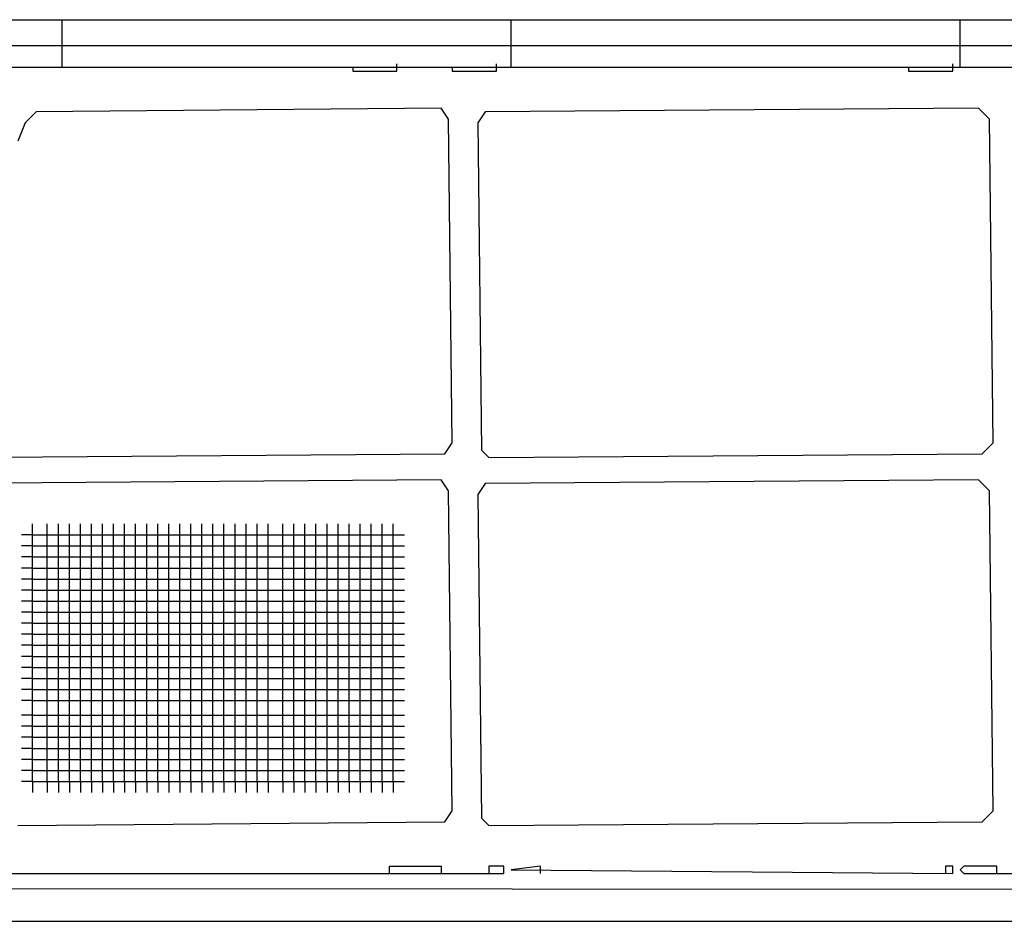
# Model space of a CAD drawing. Extents: x 1.52 to 4.01, y 2.03 to 3.22.
# Drawn here: x 1.89 to 2.3, y 2.03 to 2.4 of the extents above; entities that cross this region are included whole.
import ezdxf

# ---------------------------------------------------------------- set-up
doc = ezdxf.new("R2010")
doc.units = 0
doc.header["$MEASUREMENT"] = 0

msp = doc.modelspace()

# ---------------------------------------------------------------- linework, layer by layer
for p, q in [((1.69289, 2.403933), (2.609682, 2.403933)), ((1.910741, 2.393343), (1.910741, 2.403933)), ((2.09531, 2.393343), (2.09531, 2.403933)), ((2.279879, 2.393343), (2.279879, 2.403933)), ((1.700454, 2.393343), (2.570348, 2.393343)), ((1.910741, 2.384266), (1.910741, 2.393343)), ((2.09531, 2.384266), (2.09531, 2.393343)), ((2.279879, 2.384266), (2.279879, 2.393343)), ((2.576399, 2.384266), (1.708018, 2.384266)), ((2.030257, 2.384266), (2.030257, 2.382753)), ((2.048411, 2.384266), (2.048411, 2.385779)), ((2.048411, 2.382753), (2.048411, 2.384266)), ((2.071104, 2.384266), (2.071104, 2.382753)), ((2.089259, 2.384266), (2.089259, 2.385779)), ((2.089259, 2.382753), (2.089259, 2.384266)), ((2.258699, 2.384266), (2.258699, 2.382753)), ((2.276853, 2.384266), (2.276853, 2.385779)), ((2.276853, 2.382753), (2.276853, 2.384266)), ((2.030257, 2.382753), (2.048411, 2.382753)), ((2.071104, 2.382753), (2.089259, 2.382753)), ((2.258699, 2.382753), (2.276853, 2.382753)), ((2.066566, 2.367625), (1.900151, 2.366112)), ((2.069592, 2.363086), (2.066566, 2.367625)), ((2.287443, 2.367625), (2.08472, 2.366112)), ((2.291982, 2.363086), (2.287443, 2.367625)), ((1.900151, 2.366112), (1.895613, 2.361573)), ((2.08472, 2.366112), (2.081694, 2.361573)), ((1.895613, 2.361573), (1.892587, 2.354009)), ((2.071104, 2.229955), (2.069592, 2.363086)), ((2.081694, 2.361573), (2.083207, 2.226929)), ((2.293495, 2.229955), (2.291982, 2.363086)), ((2.068079, 2.225416), (2.071104, 2.229955)), ((2.288956, 2.225416), (2.293495, 2.229955)), ((2.083207, 2.226929), (2.086233, 2.223903)), ((1.866868, 2.223903), (2.068079, 2.225416)), ((2.086233, 2.223903), (2.288956, 2.225416)), ((2.066566, 2.214826), (1.865356, 2.213313)), ((2.069592, 2.210287), (2.066566, 2.214826)), ((2.287443, 2.214826), (2.08472, 2.213313)), ((2.291982, 2.210287), (2.287443, 2.214826)), ((2.071104, 2.078669), (2.069592, 2.210287)), ((2.08472, 2.213313), (2.081694, 2.208775)), ((2.293495, 2.078669), (2.291982, 2.210287)), ((2.081694, 2.208775), (2.083207, 2.075643)), ((1.898638, 2.090772), (1.898638, 2.196672)), ((1.90469, 2.090772), (1.90469, 2.196672)), ((1.909228, 2.090772), (1.909228, 2.196672)), ((1.913767, 2.090772), (1.913767, 2.196672)), ((1.918306, 2.090772), (1.918306, 2.196672)), ((1.922844, 2.090772), (1.922844, 2.196672)), ((1.927383, 2.090772), (1.927383, 2.196672)), ((1.931921, 2.090772), (1.931921, 2.196672)), ((1.93646, 2.090772), (1.93646, 2.196672)), ((1.940998, 2.090772), (1.940998, 2.196672)), ((1.945537, 2.090772), (1.945537, 2.196672)), ((1.950076, 2.090772), (1.950076, 2.196672)), ((1.954614, 2.090772), (1.954614, 2.196672)), ((1.959153, 2.090772), (1.959153, 2.196672)), ((1.963691, 2.090772), (1.963691, 2.196672)), ((1.96823, 2.090772), (1.96823, 2.196672)), ((1.972769, 2.090772), (1.972769, 2.196672)), ((1.977307, 2.090772), (1.977307, 2.196672)), ((1.981846, 2.090772), (1.981846, 2.196672)), ((1.986384, 2.090772), (1.986384, 2.196672)), ((1.990923, 2.090772), (1.990923, 2.196672)), ((1.995461, 2.090772), (1.995461, 2.196672)), ((2.001513, 2.090772), (2.001513, 2.196672)), ((2.006051, 2.090772), (2.006051, 2.196672)), ((2.01059, 2.090772), (2.01059, 2.196672)), ((2.015129, 2.090772), (2.015129, 2.196672)), ((2.019667, 2.090772), (2.019667, 2.196672)), ((2.024206, 2.090772), (2.024206, 2.196672)), ((2.028744, 2.090772), (2.028744, 2.196672)), ((2.033283, 2.090772), (2.033283, 2.196672)), ((2.037821, 2.090772), (2.037821, 2.196672)), ((2.04236, 2.090772), (2.04236, 2.196672)), ((2.046899, 2.090772), (2.046899, 2.196672)), ((1.898638, 2.192133), (1.8941, 2.192133)), ((1.898638, 2.192133), (1.90469, 2.192133)), ((1.90469, 2.192133), (1.909228, 2.192133)), ((1.909228, 2.192133), (1.913767, 2.192133)), ((1.913767, 2.192133), (1.918306, 2.192133)), ((1.918306, 2.192133), (1.922844, 2.192133)), ((1.922844, 2.192133), (1.927383, 2.192133)), ((1.927383, 2.192133), (1.931921, 2.192133)), ((1.931921, 2.192133), (1.93646, 2.192133)), ((1.93646, 2.192133), (1.940998, 2.192133)), ((1.940998, 2.192133), (1.945537, 2.192133)), ((1.945537, 2.192133), (1.950076, 2.192133)), ((1.950076, 2.192133), (1.954614, 2.192133)), ((1.954614, 2.192133), (1.959153, 2.192133)), ((1.959153, 2.192133), (1.963691, 2.192133)), ((1.963691, 2.192133), (1.96823, 2.192133)), ((1.96823, 2.192133), (1.972769, 2.192133)), ((1.972769, 2.192133), (1.977307, 2.192133)), ((1.977307, 2.192133), (1.981846, 2.192133)), ((1.981846, 2.192133), (1.986384, 2.192133)), ((1.986384, 2.192133), (1.990923, 2.192133)), ((1.990923, 2.192133), (1.995461, 2.192133)), ((1.995461, 2.192133), (2.001513, 2.192133)), ((2.001513, 2.192133), (2.006051, 2.192133)), ((2.006051, 2.192133), (2.01059, 2.192133)), ((2.01059, 2.192133), (2.015129, 2.192133)), ((2.015129, 2.192133), (2.019667, 2.192133)), ((2.019667, 2.192133), (2.024206, 2.192133)), ((2.024206, 2.192133), (2.028744, 2.192133)), ((2.028744, 2.192133), (2.033283, 2.192133)), ((2.033283, 2.192133), (2.037821, 2.192133)), ((2.037821, 2.192133), (2.04236, 2.192133)), ((2.04236, 2.192133), (2.046899, 2.192133)), ((2.046899, 2.192133), (2.051437, 2.192133)), ((1.898638, 2.187595), (1.8941, 2.187595)), ((1.898638, 2.187595), (1.90469, 2.187595)), ((1.90469, 2.187595), (1.909228, 2.187595)), ((1.909228, 2.187595), (1.913767, 2.187595)), ((1.913767, 2.187595), (1.918306, 2.187595)), ((1.918306, 2.187595), (1.922844, 2.187595)), ((1.922844, 2.187595), (1.927383, 2.187595)), ((1.927383, 2.187595), (1.931921, 2.187595)), ((1.931921, 2.187595), (1.93646, 2.187595)), ((1.93646, 2.187595), (1.940998, 2.187595)), ((1.940998, 2.187595), (1.945537, 2.187595)), ((1.945537, 2.187595), (1.950076, 2.187595)), ((1.950076, 2.187595), (1.954614, 2.187595)), ((1.954614, 2.187595), (1.959153, 2.187595)), ((1.959153, 2.187595), (1.963691, 2.187595)), ((1.963691, 2.187595), (1.96823, 2.187595)), ((1.96823, 2.187595), (1.972769, 2.187595)), ((1.972769, 2.187595), (1.977307, 2.187595)), ((1.977307, 2.187595), (1.981846, 2.187595)), ((1.981846, 2.187595), (1.986384, 2.187595)), ((1.986384, 2.187595), (1.990923, 2.187595)), ((1.990923, 2.187595), (1.995461, 2.187595)), ((1.995461, 2.187595), (2.001513, 2.187595)), ((2.001513, 2.187595), (2.006051, 2.187595)), ((2.006051, 2.187595), (2.01059, 2.187595)), ((2.01059, 2.187595), (2.015129, 2.187595)), ((2.015129, 2.187595), (2.019667, 2.187595)), ((2.019667, 2.187595), (2.024206, 2.187595)), ((2.024206, 2.187595), (2.028744, 2.187595)), ((2.028744, 2.187595), (2.033283, 2.187595)), ((2.033283, 2.187595), (2.037821, 2.187595)), ((2.037821, 2.187595), (2.04236, 2.187595)), ((2.04236, 2.187595), (2.046899, 2.187595)), ((2.046899, 2.187595), (2.051437, 2.187595)), ((1.898638, 2.183056), (1.8941, 2.183056)), ((1.898638, 2.183056), (1.90469, 2.183056)), ((1.90469, 2.183056), (1.909228, 2.183056)), ((1.909228, 2.183056), (1.913767, 2.183056)), ((1.913767, 2.183056), (1.918306, 2.183056)), ((1.918306, 2.183056), (1.922844, 2.183056)), ((1.922844, 2.183056), (1.927383, 2.183056)), ((1.927383, 2.183056), (1.931921, 2.183056)), ((1.931921, 2.183056), (1.93646, 2.183056)), ((1.93646, 2.183056), (1.940998, 2.183056)), ((1.940998, 2.183056), (1.945537, 2.183056)), ((1.945537, 2.183056), (1.950076, 2.183056)), ((1.950076, 2.183056), (1.954614, 2.183056)), ((1.954614, 2.183056), (1.959153, 2.183056)), ((1.959153, 2.183056), (1.963691, 2.183056)), ((1.963691, 2.183056), (1.96823, 2.183056)), ((1.96823, 2.183056), (1.972769, 2.183056)), ((1.972769, 2.183056), (1.977307, 2.183056)), ((1.977307, 2.183056), (1.981846, 2.183056)), ((1.981846, 2.183056), (1.986384, 2.183056)), ((1.986384, 2.183056), (1.990923, 2.183056)), ((1.990923, 2.183056), (1.995461, 2.183056)), ((1.995461, 2.183056), (2.001513, 2.183056)), ((2.001513, 2.183056), (2.006051, 2.183056)), ((2.006051, 2.183056), (2.01059, 2.183056)), ((2.01059, 2.183056), (2.015129, 2.183056)), ((2.015129, 2.183056), (2.019667, 2.183056)), ((2.019667, 2.183056), (2.024206, 2.183056)), ((2.024206, 2.183056), (2.028744, 2.183056)), ((2.028744, 2.183056), (2.033283, 2.183056)), ((2.033283, 2.183056), (2.037821, 2.183056)), ((2.037821, 2.183056), (2.04236, 2.183056)), ((2.04236, 2.183056), (2.046899, 2.183056)), ((2.046899, 2.183056), (2.051437, 2.183056)), ((1.898638, 2.178517), (1.8941, 2.178517)), ((1.898638, 2.178517), (1.90469, 2.178517)), ((1.90469, 2.178517), (1.909228, 2.178517)), ((1.909228, 2.178517), (1.913767, 2.178517)), ((1.913767, 2.178517), (1.918306, 2.178517)), ((1.918306, 2.178517), (1.922844, 2.178517)), ((1.922844, 2.178517), (1.927383, 2.178517)), ((1.927383, 2.178517), (1.931921, 2.178517)), ((1.931921, 2.178517), (1.93646, 2.178517)), ((1.93646, 2.178517), (1.940998, 2.178517)), ((1.940998, 2.178517), (1.945537, 2.178517)), ((1.945537, 2.178517), (1.950076, 2.178517)), ((1.950076, 2.178517), (1.954614, 2.178517)), ((1.954614, 2.178517), (1.959153, 2.178517)), ((1.959153, 2.178517), (1.963691, 2.178517)), ((1.963691, 2.178517), (1.96823, 2.178517)), ((1.96823, 2.178517), (1.972769, 2.178517)), ((1.972769, 2.178517), (1.977307, 2.178517)), ((1.977307, 2.178517), (1.981846, 2.178517)), ((1.981846, 2.178517), (1.986384, 2.178517)), ((1.986384, 2.178517), (1.990923, 2.178517)), ((1.990923, 2.178517), (1.995461, 2.178517)), ((1.995461, 2.178517), (2.001513, 2.178517)), ((2.001513, 2.178517), (2.006051, 2.178517)), ((2.006051, 2.178517), (2.01059, 2.178517)), ((2.01059, 2.178517), (2.015129, 2.178517)), ((2.015129, 2.178517), (2.019667, 2.178517)), ((2.019667, 2.178517), (2.024206, 2.178517)), ((2.024206, 2.178517), (2.028744, 2.178517)), ((2.028744, 2.178517), (2.033283, 2.178517)), ((2.033283, 2.178517), (2.037821, 2.178517)), ((2.037821, 2.178517), (2.04236, 2.178517)), ((2.04236, 2.178517), (2.046899, 2.178517)), ((2.046899, 2.178517), (2.051437, 2.178517)), ((1.898638, 2.173979), (1.8941, 2.173979)), ((1.898638, 2.173979), (1.90469, 2.173979)), ((1.90469, 2.173979), (1.909228, 2.173979)), ((1.909228, 2.173979), (1.913767, 2.173979)), ((1.913767, 2.173979), (1.918306, 2.173979)), ((1.918306, 2.173979), (1.922844, 2.173979)), ((1.922844, 2.173979), (1.927383, 2.173979)), ((1.927383, 2.173979), (1.931921, 2.173979)), ((1.931921, 2.173979), (1.93646, 2.173979)), ((1.93646, 2.173979), (1.940998, 2.173979)), ((1.940998, 2.173979), (1.945537, 2.173979)), ((1.945537, 2.173979), (1.950076, 2.173979)), ((1.950076, 2.173979), (1.954614, 2.173979)), ((1.954614, 2.173979), (1.959153, 2.173979)), ((1.959153, 2.173979), (1.963691, 2.173979)), ((1.963691, 2.173979), (1.96823, 2.173979)), ((1.96823, 2.173979), (1.972769, 2.173979)), ((1.972769, 2.173979), (1.977307, 2.173979)), ((1.977307, 2.173979), (1.981846, 2.173979)), ((1.981846, 2.173979), (1.986384, 2.173979)), ((1.986384, 2.173979), (1.990923, 2.173979)), ((1.990923, 2.173979), (1.995461, 2.173979)), ((1.995461, 2.173979), (2.001513, 2.173979)), ((2.001513, 2.173979), (2.006051, 2.173979)), ((2.006051, 2.173979), (2.01059, 2.173979)), ((2.01059, 2.173979), (2.015129, 2.173979)), ((2.015129, 2.173979), (2.019667, 2.173979)), ((2.019667, 2.173979), (2.024206, 2.173979)), ((2.024206, 2.173979), (2.028744, 2.173979)), ((2.028744, 2.173979), (2.033283, 2.173979)), ((2.033283, 2.173979), (2.037821, 2.173979)), ((2.037821, 2.173979), (2.04236, 2.173979)), ((2.04236, 2.173979), (2.046899, 2.173979)), ((2.046899, 2.173979), (2.051437, 2.173979)), ((1.898638, 2.16944), (1.8941, 2.16944)), ((1.898638, 2.16944), (1.90469, 2.16944)), ((1.90469, 2.16944), (1.909228, 2.16944)), ((1.909228, 2.16944), (1.913767, 2.16944)), ((1.913767, 2.16944), (1.918306, 2.16944)), ((1.918306, 2.16944), (1.922844, 2.16944)), ((1.922844, 2.16944), (1.927383, 2.16944)), ((1.927383, 2.16944), (1.931921, 2.16944)), ((1.931921, 2.16944), (1.93646, 2.16944)), ((1.93646, 2.16944), (1.940998, 2.16944)), ((1.940998, 2.16944), (1.945537, 2.16944)), ((1.945537, 2.16944), (1.950076, 2.16944)), ((1.950076, 2.16944), (1.954614, 2.16944)), ((1.954614, 2.16944), (1.959153, 2.16944)), ((1.959153, 2.16944), (1.963691, 2.16944)), ((1.963691, 2.16944), (1.96823, 2.16944)), ((1.96823, 2.16944), (1.972769, 2.16944)), ((1.972769, 2.16944), (1.977307, 2.16944)), ((1.977307, 2.16944), (1.981846, 2.16944)), ((1.981846, 2.16944), (1.986384, 2.16944)), ((1.986384, 2.16944), (1.990923, 2.16944)), ((1.990923, 2.16944), (1.995461, 2.16944)), ((1.995461, 2.16944), (2.001513, 2.16944)), ((2.001513, 2.16944), (2.006051, 2.16944)), ((2.006051, 2.16944), (2.01059, 2.16944)), ((2.01059, 2.16944), (2.015129, 2.16944)), ((2.015129, 2.16944), (2.019667, 2.16944)), ((2.019667, 2.16944), (2.024206, 2.16944)), ((2.024206, 2.16944), (2.028744, 2.16944)), ((2.028744, 2.16944), (2.033283, 2.16944)), ((2.033283, 2.16944), (2.037821, 2.16944)), ((2.037821, 2.16944), (2.04236, 2.16944)), ((2.04236, 2.16944), (2.046899, 2.16944)), ((2.046899, 2.16944), (2.051437, 2.16944)), ((1.898638, 2.164902), (1.8941, 2.164902)), ((1.898638, 2.164902), (1.90469, 2.164902)), ((1.90469, 2.164902), (1.909228, 2.164902)), ((1.909228, 2.164902), (1.913767, 2.164902)), ((1.913767, 2.164902), (1.918306, 2.164902)), ((1.918306, 2.164902), (1.922844, 2.164902)), ((1.922844, 2.164902), (1.927383, 2.164902)), ((1.927383, 2.164902), (1.931921, 2.164902)), ((1.931921, 2.164902), (1.93646, 2.164902)), ((1.93646, 2.164902), (1.940998, 2.164902)), ((1.940998, 2.164902), (1.945537, 2.164902)), ((1.945537, 2.164902), (1.950076, 2.164902)), ((1.950076, 2.164902), (1.954614, 2.164902)), ((1.954614, 2.164902), (1.959153, 2.164902)), ((1.959153, 2.164902), (1.963691, 2.164902)), ((1.963691, 2.164902), (1.96823, 2.164902)), ((1.96823, 2.164902), (1.972769, 2.164902)), ((1.972769, 2.164902), (1.977307, 2.164902)), ((1.977307, 2.164902), (1.981846, 2.164902)), ((1.981846, 2.164902), (1.986384, 2.164902)), ((1.986384, 2.164902), (1.990923, 2.164902)), ((1.990923, 2.164902), (1.995461, 2.164902)), ((1.995461, 2.164902), (2.001513, 2.164902)), ((2.001513, 2.164902), (2.006051, 2.164902)), ((2.006051, 2.164902), (2.01059, 2.164902)), ((2.01059, 2.164902), (2.015129, 2.164902)), ((2.015129, 2.164902), (2.019667, 2.164902)), ((2.019667, 2.164902), (2.024206, 2.164902)), ((2.024206, 2.164902), (2.028744, 2.164902)), ((2.028744, 2.164902), (2.033283, 2.164902)), ((2.033283, 2.164902), (2.037821, 2.164902)), ((2.037821, 2.164902), (2.04236, 2.164902)), ((2.04236, 2.164902), (2.046899, 2.164902)), ((2.046899, 2.164902), (2.051437, 2.164902)), ((1.898638, 2.160363), (1.8941, 2.160363)), ((1.898638, 2.160363), (1.90469, 2.160363)), ((1.90469, 2.160363), (1.909228, 2.160363)), ((1.909228, 2.160363), (1.913767, 2.160363)), ((1.913767, 2.160363), (1.918306, 2.160363)), ((1.918306, 2.160363), (1.922844, 2.160363)), ((1.922844, 2.160363), (1.927383, 2.160363)), ((1.927383, 2.160363), (1.931921, 2.160363)), ((1.931921, 2.160363), (1.93646, 2.160363)), ((1.93646, 2.160363), (1.940998, 2.160363)), ((1.940998, 2.160363), (1.945537, 2.160363)), ((1.945537, 2.160363), (1.950076, 2.160363)), ((1.950076, 2.160363), (1.954614, 2.160363)), ((1.954614, 2.160363), (1.959153, 2.160363)), ((1.959153, 2.160363), (1.963691, 2.160363)), ((1.963691, 2.160363), (1.96823, 2.160363)), ((1.96823, 2.160363), (1.972769, 2.160363)), ((1.972769, 2.160363), (1.977307, 2.160363)), ((1.977307, 2.160363), (1.981846, 2.160363)), ((1.981846, 2.160363), (1.986384, 2.160363)), ((1.986384, 2.160363), (1.990923, 2.160363)), ((1.990923, 2.160363), (1.995461, 2.160363)), ((1.995461, 2.160363), (2.001513, 2.160363)), ((2.001513, 2.160363), (2.006051, 2.160363)), ((2.006051, 2.160363), (2.01059, 2.160363)), ((2.01059, 2.160363), (2.015129, 2.160363)), ((2.015129, 2.160363), (2.019667, 2.160363)), ((2.019667, 2.160363), (2.024206, 2.160363)), ((2.024206, 2.160363), (2.028744, 2.160363)), ((2.028744, 2.160363), (2.033283, 2.160363)), ((2.033283, 2.160363), (2.037821, 2.160363)), ((2.037821, 2.160363), (2.04236, 2.160363)), ((2.04236, 2.160363), (2.046899, 2.160363)), ((2.046899, 2.160363), (2.051437, 2.160363)), ((1.898638, 2.155825), (1.8941, 2.155825)), ((1.898638, 2.155825), (1.90469, 2.155825)), ((1.90469, 2.155825), (1.909228, 2.155825)), ((1.909228, 2.155825), (1.913767, 2.155825)), ((1.913767, 2.155825), (1.918306, 2.155825)), ((1.918306, 2.155825), (1.922844, 2.155825)), ((1.922844, 2.155825), (1.927383, 2.155825)), ((1.927383, 2.155825), (1.931921, 2.155825)), ((1.931921, 2.155825), (1.93646, 2.155825)), ((1.93646, 2.155825), (1.940998, 2.155825)), ((1.940998, 2.155825), (1.945537, 2.155825)), ((1.945537, 2.155825), (1.950076, 2.155825)), ((1.950076, 2.155825), (1.954614, 2.155825)), ((1.954614, 2.155825), (1.959153, 2.155825)), ((1.959153, 2.155825), (1.963691, 2.155825)), ((1.963691, 2.155825), (1.96823, 2.155825)), ((1.96823, 2.155825), (1.972769, 2.155825)), ((1.972769, 2.155825), (1.977307, 2.155825)), ((1.977307, 2.155825), (1.981846, 2.155825)), ((1.981846, 2.155825), (1.986384, 2.155825)), ((1.986384, 2.155825), (1.990923, 2.155825)), ((1.990923, 2.155825), (1.995461, 2.155825)), ((1.995461, 2.155825), (2.001513, 2.155825)), ((2.001513, 2.155825), (2.006051, 2.155825)), ((2.006051, 2.155825), (2.01059, 2.155825)), ((2.01059, 2.155825), (2.015129, 2.155825)), ((2.015129, 2.155825), (2.019667, 2.155825)), ((2.019667, 2.155825), (2.024206, 2.155825)), ((2.024206, 2.155825), (2.028744, 2.155825)), ((2.028744, 2.155825), (2.033283, 2.155825)), ((2.033283, 2.155825), (2.037821, 2.155825)), ((2.037821, 2.155825), (2.04236, 2.155825)), ((2.04236, 2.155825), (2.046899, 2.155825)), ((2.046899, 2.155825), (2.051437, 2.155825)), ((1.898638, 2.151286), (1.8941, 2.151286)), ((1.898638, 2.151286), (1.90469, 2.151286)), ((1.90469, 2.151286), (1.909228, 2.151286)), ((1.909228, 2.151286), (1.913767, 2.151286)), ((1.913767, 2.151286), (1.918306, 2.151286)), ((1.918306, 2.151286), (1.922844, 2.151286)), ((1.922844, 2.151286), (1.927383, 2.151286)), ((1.927383, 2.151286), (1.931921, 2.151286)), ((1.931921, 2.151286), (1.93646, 2.151286)), ((1.93646, 2.151286), (1.940998, 2.151286)), ((1.940998, 2.151286), (1.945537, 2.151286)), ((1.945537, 2.151286), (1.950076, 2.151286)), ((1.950076, 2.151286), (1.954614, 2.151286)), ((1.954614, 2.151286), (1.959153, 2.151286)), ((1.959153, 2.151286), (1.963691, 2.151286)), ((1.963691, 2.151286), (1.96823, 2.151286)), ((1.96823, 2.151286), (1.972769, 2.151286)), ((1.972769, 2.151286), (1.977307, 2.151286)), ((1.977307, 2.151286), (1.981846, 2.151286)), ((1.981846, 2.151286), (1.986384, 2.151286)), ((1.986384, 2.151286), (1.990923, 2.151286)), ((1.990923, 2.151286), (1.995461, 2.151286)), ((1.995461, 2.151286), (2.001513, 2.151286)), ((2.001513, 2.151286), (2.006051, 2.151286)), ((2.006051, 2.151286), (2.01059, 2.151286)), ((2.01059, 2.151286), (2.015129, 2.151286)), ((2.015129, 2.151286), (2.019667, 2.151286)), ((2.019667, 2.151286), (2.024206, 2.151286)), ((2.024206, 2.151286), (2.028744, 2.151286)), ((2.028744, 2.151286), (2.033283, 2.151286)), ((2.033283, 2.151286), (2.037821, 2.151286)), ((2.037821, 2.151286), (2.04236, 2.151286)), ((2.04236, 2.151286), (2.046899, 2.151286)), ((2.046899, 2.151286), (2.051437, 2.151286)), ((1.898638, 2.146747), (1.8941, 2.146747)), ((1.898638, 2.146747), (1.90469, 2.146747)), ((1.90469, 2.146747), (1.909228, 2.146747)), ((1.909228, 2.146747), (1.913767, 2.146747)), ((1.913767, 2.146747), (1.918306, 2.146747)), ((1.918306, 2.146747), (1.922844, 2.146747)), ((1.922844, 2.146747), (1.927383, 2.146747)), ((1.927383, 2.146747), (1.931921, 2.146747)), ((1.931921, 2.146747), (1.93646, 2.146747)), ((1.93646, 2.146747), (1.940998, 2.146747)), ((1.940998, 2.146747), (1.945537, 2.146747)), ((1.945537, 2.146747), (1.950076, 2.146747)), ((1.950076, 2.146747), (1.954614, 2.146747)), ((1.954614, 2.146747), (1.959153, 2.146747)), ((1.959153, 2.146747), (1.963691, 2.146747)), ((1.963691, 2.146747), (1.96823, 2.146747)), ((1.96823, 2.146747), (1.972769, 2.146747)), ((1.972769, 2.146747), (1.977307, 2.146747)), ((1.977307, 2.146747), (1.981846, 2.146747)), ((1.981846, 2.146747), (1.986384, 2.146747)), ((1.986384, 2.146747), (1.990923, 2.146747)), ((1.990923, 2.146747), (1.995461, 2.146747)), ((1.995461, 2.146747), (2.001513, 2.146747)), ((2.001513, 2.146747), (2.006051, 2.146747)), ((2.006051, 2.146747), (2.01059, 2.146747)), ((2.01059, 2.146747), (2.015129, 2.146747)), ((2.015129, 2.146747), (2.019667, 2.146747)), ((2.019667, 2.146747), (2.024206, 2.146747)), ((2.024206, 2.146747), (2.028744, 2.146747)), ((2.028744, 2.146747), (2.033283, 2.146747)), ((2.033283, 2.146747), (2.037821, 2.146747)), ((2.037821, 2.146747), (2.04236, 2.146747)), ((2.04236, 2.146747), (2.046899, 2.146747)), ((2.046899, 2.146747), (2.051437, 2.146747)), ((1.898638, 2.142209), (1.8941, 2.142209)), ((1.898638, 2.142209), (1.90469, 2.142209)), ((1.90469, 2.142209), (1.909228, 2.142209)), ((1.909228, 2.142209), (1.913767, 2.142209)), ((1.913767, 2.142209), (1.918306, 2.142209)), ((1.918306, 2.142209), (1.922844, 2.142209)), ((1.922844, 2.142209), (1.927383, 2.142209)), ((1.927383, 2.142209), (1.931921, 2.142209)), ((1.931921, 2.142209), (1.93646, 2.142209)), ((1.93646, 2.142209), (1.940998, 2.142209)), ((1.940998, 2.142209), (1.945537, 2.142209)), ((1.945537, 2.142209), (1.950076, 2.142209)), ((1.950076, 2.142209), (1.954614, 2.142209)), ((1.954614, 2.142209), (1.959153, 2.142209)), ((1.959153, 2.142209), (1.963691, 2.142209)), ((1.963691, 2.142209), (1.96823, 2.142209)), ((1.96823, 2.142209), (1.972769, 2.142209)), ((1.972769, 2.142209), (1.977307, 2.142209)), ((1.977307, 2.142209), (1.981846, 2.142209)), ((1.981846, 2.142209), (1.986384, 2.142209)), ((1.986384, 2.142209), (1.990923, 2.142209)), ((1.990923, 2.142209), (1.995461, 2.142209)), ((1.995461, 2.142209), (2.001513, 2.142209)), ((2.001513, 2.142209), (2.006051, 2.142209)), ((2.006051, 2.142209), (2.01059, 2.142209)), ((2.01059, 2.142209), (2.015129, 2.142209)), ((2.015129, 2.142209), (2.019667, 2.142209)), ((2.019667, 2.142209), (2.024206, 2.142209)), ((2.024206, 2.142209), (2.028744, 2.142209)), ((2.028744, 2.142209), (2.033283, 2.142209)), ((2.033283, 2.142209), (2.037821, 2.142209)), ((2.037821, 2.142209), (2.04236, 2.142209)), ((2.04236, 2.142209), (2.046899, 2.142209)), ((2.046899, 2.142209), (2.051437, 2.142209)), ((1.898638, 2.13767), (1.8941, 2.13767)), ((1.898638, 2.13767), (1.90469, 2.13767)), ((1.90469, 2.13767), (1.909228, 2.13767)), ((1.909228, 2.13767), (1.913767, 2.13767)), ((1.913767, 2.13767), (1.918306, 2.13767)), ((1.918306, 2.13767), (1.922844, 2.13767)), ((1.922844, 2.13767), (1.927383, 2.13767)), ((1.927383, 2.13767), (1.931921, 2.13767)), ((1.931921, 2.13767), (1.93646, 2.13767)), ((1.93646, 2.13767), (1.940998, 2.13767)), ((1.940998, 2.13767), (1.945537, 2.13767)), ((1.945537, 2.13767), (1.950076, 2.13767)), ((1.950076, 2.13767), (1.954614, 2.13767)), ((1.954614, 2.13767), (1.959153, 2.13767)), ((1.959153, 2.13767), (1.963691, 2.13767)), ((1.963691, 2.13767), (1.96823, 2.13767)), ((1.96823, 2.13767), (1.972769, 2.13767)), ((1.972769, 2.13767), (1.977307, 2.13767)), ((1.977307, 2.13767), (1.981846, 2.13767)), ((1.981846, 2.13767), (1.986384, 2.13767)), ((1.986384, 2.13767), (1.990923, 2.13767)), ((1.990923, 2.13767), (1.995461, 2.13767)), ((1.995461, 2.13767), (2.001513, 2.13767)), ((2.001513, 2.13767), (2.006051, 2.13767)), ((2.006051, 2.13767), (2.01059, 2.13767)), ((2.01059, 2.13767), (2.015129, 2.13767)), ((2.015129, 2.13767), (2.019667, 2.13767)), ((2.019667, 2.13767), (2.024206, 2.13767)), ((2.024206, 2.13767), (2.028744, 2.13767)), ((2.028744, 2.13767), (2.033283, 2.13767)), ((2.033283, 2.13767), (2.037821, 2.13767)), ((2.037821, 2.13767), (2.04236, 2.13767)), ((2.04236, 2.13767), (2.046899, 2.13767)), ((2.046899, 2.13767), (2.051437, 2.13767)), ((1.898638, 2.133132), (1.8941, 2.133132)), ((1.898638, 2.133132), (1.90469, 2.133132)), ((1.90469, 2.133132), (1.909228, 2.133132)), ((1.909228, 2.133132), (1.913767, 2.133132)), ((1.913767, 2.133132), (1.918306, 2.133132)), ((1.918306, 2.133132), (1.922844, 2.133132)), ((1.922844, 2.133132), (1.927383, 2.133132)), ((1.927383, 2.133132), (1.931921, 2.133132)), ((1.931921, 2.133132), (1.93646, 2.133132)), ((1.93646, 2.133132), (1.940998, 2.133132)), ((1.940998, 2.133132), (1.945537, 2.133132)), ((1.945537, 2.133132), (1.950076, 2.133132)), ((1.950076, 2.133132), (1.954614, 2.133132)), ((1.954614, 2.133132), (1.959153, 2.133132)), ((1.959153, 2.133132), (1.963691, 2.133132)), ((1.963691, 2.133132), (1.96823, 2.133132)), ((1.96823, 2.133132), (1.972769, 2.133132)), ((1.972769, 2.133132), (1.977307, 2.133132)), ((1.977307, 2.133132), (1.981846, 2.133132)), ((1.981846, 2.133132), (1.986384, 2.133132)), ((1.986384, 2.133132), (1.990923, 2.133132)), ((1.990923, 2.133132), (1.995461, 2.133132)), ((1.995461, 2.133132), (2.001513, 2.133132)), ((2.001513, 2.133132), (2.006051, 2.133132)), ((2.006051, 2.133132), (2.01059, 2.133132)), ((2.01059, 2.133132), (2.015129, 2.133132)), ((2.015129, 2.133132), (2.019667, 2.133132)), ((2.019667, 2.133132), (2.024206, 2.133132)), ((2.024206, 2.133132), (2.028744, 2.133132)), ((2.028744, 2.133132), (2.033283, 2.133132)), ((2.033283, 2.133132), (2.037821, 2.133132)), ((2.037821, 2.133132), (2.04236, 2.133132)), ((2.04236, 2.133132), (2.046899, 2.133132)), ((2.046899, 2.133132), (2.051437, 2.133132)), ((1.898638, 2.128593), (1.8941, 2.128593)), ((1.898638, 2.128593), (1.90469, 2.128593)), ((1.90469, 2.128593), (1.909228, 2.128593)), ((1.909228, 2.128593), (1.913767, 2.128593)), ((1.913767, 2.128593), (1.918306, 2.128593)), ((1.918306, 2.128593), (1.922844, 2.128593)), ((1.922844, 2.128593), (1.927383, 2.128593)), ((1.927383, 2.128593), (1.931921, 2.128593)), ((1.931921, 2.128593), (1.93646, 2.128593)), ((1.93646, 2.128593), (1.940998, 2.128593)), ((1.940998, 2.128593), (1.945537, 2.128593)), ((1.945537, 2.128593), (1.950076, 2.128593)), ((1.950076, 2.128593), (1.954614, 2.128593)), ((1.954614, 2.128593), (1.959153, 2.128593)), ((1.959153, 2.128593), (1.963691, 2.128593)), ((1.963691, 2.128593), (1.96823, 2.128593)), ((1.96823, 2.128593), (1.972769, 2.128593)), ((1.972769, 2.128593), (1.977307, 2.128593)), ((1.977307, 2.128593), (1.981846, 2.128593)), ((1.981846, 2.128593), (1.986384, 2.128593)), ((1.986384, 2.128593), (1.990923, 2.128593)), ((1.990923, 2.128593), (1.995461, 2.128593)), ((1.995461, 2.128593), (2.001513, 2.128593)), ((2.001513, 2.128593), (2.006051, 2.128593)), ((2.006051, 2.128593), (2.01059, 2.128593)), ((2.01059, 2.128593), (2.015129, 2.128593)), ((2.015129, 2.128593), (2.019667, 2.128593)), ((2.019667, 2.128593), (2.024206, 2.128593)), ((2.024206, 2.128593), (2.028744, 2.128593)), ((2.028744, 2.128593), (2.033283, 2.128593)), ((2.033283, 2.128593), (2.037821, 2.128593)), ((2.037821, 2.128593), (2.04236, 2.128593)), ((2.04236, 2.128593), (2.046899, 2.128593)), ((2.046899, 2.128593), (2.051437, 2.128593)), ((1.898638, 2.124054), (1.8941, 2.124054)), ((1.898638, 2.124054), (1.90469, 2.124054)), ((1.90469, 2.124054), (1.909228, 2.124054)), ((1.909228, 2.124054), (1.913767, 2.124054)), ((1.913767, 2.124054), (1.918306, 2.124054)), ((1.918306, 2.124054), (1.922844, 2.124054)), ((1.922844, 2.124054), (1.927383, 2.124054)), ((1.927383, 2.124054), (1.931921, 2.124054)), ((1.931921, 2.124054), (1.93646, 2.124054)), ((1.93646, 2.124054), (1.940998, 2.124054)), ((1.940998, 2.124054), (1.945537, 2.124054)), ((1.945537, 2.124054), (1.950076, 2.124054)), ((1.950076, 2.124054), (1.954614, 2.124054)), ((1.954614, 2.124054), (1.959153, 2.124054)), ((1.959153, 2.124054), (1.963691, 2.124054)), ((1.963691, 2.124054), (1.96823, 2.124054)), ((1.96823, 2.124054), (1.972769, 2.124054)), ((1.972769, 2.124054), (1.977307, 2.124054)), ((1.977307, 2.124054), (1.981846, 2.124054)), ((1.981846, 2.124054), (1.986384, 2.124054)), ((1.986384, 2.124054), (1.990923, 2.124054)), ((1.990923, 2.124054), (1.995461, 2.124054)), ((1.995461, 2.124054), (2.001513, 2.124054)), ((2.001513, 2.124054), (2.006051, 2.124054)), ((2.006051, 2.124054), (2.01059, 2.124054)), ((2.01059, 2.124054), (2.015129, 2.124054)), ((2.015129, 2.124054), (2.019667, 2.124054)), ((2.019667, 2.124054), (2.024206, 2.124054)), ((2.024206, 2.124054), (2.028744, 2.124054)), ((2.028744, 2.124054), (2.033283, 2.124054)), ((2.033283, 2.124054), (2.037821, 2.124054)), ((2.037821, 2.124054), (2.04236, 2.124054)), ((2.04236, 2.124054), (2.046899, 2.124054)), ((2.046899, 2.124054), (2.051437, 2.124054)), ((1.898638, 2.118003), (1.8941, 2.118003)), ((1.898638, 2.118003), (1.90469, 2.118003)), ((1.90469, 2.118003), (1.909228, 2.118003)), ((1.909228, 2.118003), (1.913767, 2.118003)), ((1.913767, 2.118003), (1.918306, 2.118003)), ((1.918306, 2.118003), (1.922844, 2.118003)), ((1.922844, 2.118003), (1.927383, 2.118003)), ((1.927383, 2.118003), (1.931921, 2.118003)), ((1.931921, 2.118003), (1.93646, 2.118003)), ((1.93646, 2.118003), (1.940998, 2.118003)), ((1.940998, 2.118003), (1.945537, 2.118003)), ((1.945537, 2.118003), (1.950076, 2.118003)), ((1.950076, 2.118003), (1.954614, 2.118003)), ((1.954614, 2.118003), (1.959153, 2.118003)), ((1.959153, 2.118003), (1.963691, 2.118003)), ((1.963691, 2.118003), (1.96823, 2.118003)), ((1.96823, 2.118003), (1.972769, 2.118003)), ((1.972769, 2.118003), (1.977307, 2.118003)), ((1.977307, 2.118003), (1.981846, 2.118003)), ((1.981846, 2.118003), (1.986384, 2.118003)), ((1.986384, 2.118003), (1.990923, 2.118003)), ((1.990923, 2.118003), (1.995461, 2.118003)), ((1.995461, 2.118003), (2.001513, 2.118003)), ((2.001513, 2.118003), (2.006051, 2.118003)), ((2.006051, 2.118003), (2.01059, 2.118003)), ((2.01059, 2.118003), (2.015129, 2.118003)), ((2.015129, 2.118003), (2.019667, 2.118003)), ((2.019667, 2.118003), (2.024206, 2.118003)), ((2.024206, 2.118003), (2.028744, 2.118003)), ((2.028744, 2.118003), (2.033283, 2.118003)), ((2.033283, 2.118003), (2.037821, 2.118003)), ((2.037821, 2.118003), (2.04236, 2.118003)), ((2.04236, 2.118003), (2.046899, 2.118003)), ((2.046899, 2.118003), (2.051437, 2.118003)), ((1.898638, 2.113464), (1.8941, 2.113464)), ((1.898638, 2.113464), (1.90469, 2.113464)), ((1.90469, 2.113464), (1.909228, 2.113464)), ((1.909228, 2.113464), (1.913767, 2.113464)), ((1.913767, 2.113464), (1.918306, 2.113464)), ((1.918306, 2.113464), (1.922844, 2.113464)), ((1.922844, 2.113464), (1.927383, 2.113464)), ((1.927383, 2.113464), (1.931921, 2.113464)), ((1.931921, 2.113464), (1.93646, 2.113464)), ((1.93646, 2.113464), (1.940998, 2.113464)), ((1.940998, 2.113464), (1.945537, 2.113464)), ((1.945537, 2.113464), (1.950076, 2.113464)), ((1.950076, 2.113464), (1.954614, 2.113464)), ((1.954614, 2.113464), (1.959153, 2.113464)), ((1.959153, 2.113464), (1.963691, 2.113464)), ((1.963691, 2.113464), (1.96823, 2.113464)), ((1.96823, 2.113464), (1.972769, 2.113464)), ((1.972769, 2.113464), (1.977307, 2.113464)), ((1.977307, 2.113464), (1.981846, 2.113464)), ((1.981846, 2.113464), (1.986384, 2.113464)), ((1.986384, 2.113464), (1.990923, 2.113464)), ((1.990923, 2.113464), (1.995461, 2.113464)), ((1.995461, 2.113464), (2.001513, 2.113464)), ((2.001513, 2.113464), (2.006051, 2.113464)), ((2.006051, 2.113464), (2.01059, 2.113464)), ((2.01059, 2.113464), (2.015129, 2.113464)), ((2.015129, 2.113464), (2.019667, 2.113464)), ((2.019667, 2.113464), (2.024206, 2.113464)), ((2.024206, 2.113464), (2.028744, 2.113464)), ((2.028744, 2.113464), (2.033283, 2.113464)), ((2.033283, 2.113464), (2.037821, 2.113464)), ((2.037821, 2.113464), (2.04236, 2.113464)), ((2.04236, 2.113464), (2.046899, 2.113464)), ((2.046899, 2.113464), (2.051437, 2.113464)), ((1.898638, 2.108926), (1.8941, 2.108926)), ((1.898638, 2.108926), (1.90469, 2.108926)), ((1.90469, 2.108926), (1.909228, 2.108926)), ((1.909228, 2.108926), (1.913767, 2.108926)), ((1.913767, 2.108926), (1.918306, 2.108926)), ((1.918306, 2.108926), (1.922844, 2.108926)), ((1.922844, 2.108926), (1.927383, 2.108926)), ((1.927383, 2.108926), (1.931921, 2.108926)), ((1.931921, 2.108926), (1.93646, 2.108926)), ((1.93646, 2.108926), (1.940998, 2.108926)), ((1.940998, 2.108926), (1.945537, 2.108926)), ((1.945537, 2.108926), (1.950076, 2.108926)), ((1.950076, 2.108926), (1.954614, 2.108926)), ((1.954614, 2.108926), (1.959153, 2.108926)), ((1.959153, 2.108926), (1.963691, 2.108926)), ((1.963691, 2.108926), (1.96823, 2.108926)), ((1.96823, 2.108926), (1.972769, 2.108926)), ((1.972769, 2.108926), (1.977307, 2.108926)), ((1.977307, 2.108926), (1.981846, 2.108926)), ((1.981846, 2.108926), (1.986384, 2.108926)), ((1.986384, 2.108926), (1.990923, 2.108926)), ((1.990923, 2.108926), (1.995461, 2.108926)), ((1.995461, 2.108926), (2.001513, 2.108926)), ((2.001513, 2.108926), (2.006051, 2.108926)), ((2.006051, 2.108926), (2.01059, 2.108926)), ((2.01059, 2.108926), (2.015129, 2.108926)), ((2.015129, 2.108926), (2.019667, 2.108926)), ((2.019667, 2.108926), (2.024206, 2.108926)), ((2.024206, 2.108926), (2.028744, 2.108926)), ((2.028744, 2.108926), (2.033283, 2.108926)), ((2.033283, 2.108926), (2.037821, 2.108926)), ((2.037821, 2.108926), (2.04236, 2.108926)), ((2.04236, 2.108926), (2.046899, 2.108926)), ((2.046899, 2.108926), (2.051437, 2.108926)), ((1.898638, 2.104387), (1.8941, 2.104387)), ((1.898638, 2.104387), (1.90469, 2.104387)), ((1.90469, 2.104387), (1.909228, 2.104387)), ((1.909228, 2.104387), (1.913767, 2.104387)), ((1.913767, 2.104387), (1.918306, 2.104387)), ((1.918306, 2.104387), (1.922844, 2.104387)), ((1.922844, 2.104387), (1.927383, 2.104387)), ((1.927383, 2.104387), (1.931921, 2.104387)), ((1.931921, 2.104387), (1.93646, 2.104387)), ((1.93646, 2.104387), (1.940998, 2.104387)), ((1.940998, 2.104387), (1.945537, 2.104387)), ((1.945537, 2.104387), (1.950076, 2.104387)), ((1.950076, 2.104387), (1.954614, 2.104387)), ((1.954614, 2.104387), (1.959153, 2.104387)), ((1.959153, 2.104387), (1.963691, 2.104387)), ((1.963691, 2.104387), (1.96823, 2.104387)), ((1.96823, 2.104387), (1.972769, 2.104387)), ((1.972769, 2.104387), (1.977307, 2.104387)), ((1.977307, 2.104387), (1.981846, 2.104387)), ((1.981846, 2.104387), (1.986384, 2.104387)), ((1.986384, 2.104387), (1.990923, 2.104387)), ((1.990923, 2.104387), (1.995461, 2.104387)), ((1.995461, 2.104387), (2.001513, 2.104387)), ((2.001513, 2.104387), (2.006051, 2.104387)), ((2.006051, 2.104387), (2.01059, 2.104387)), ((2.01059, 2.104387), (2.015129, 2.104387)), ((2.015129, 2.104387), (2.019667, 2.104387)), ((2.019667, 2.104387), (2.024206, 2.104387)), ((2.024206, 2.104387), (2.028744, 2.104387)), ((2.028744, 2.104387), (2.033283, 2.104387)), ((2.033283, 2.104387), (2.037821, 2.104387)), ((2.037821, 2.104387), (2.04236, 2.104387)), ((2.04236, 2.104387), (2.046899, 2.104387)), ((2.046899, 2.104387), (2.051437, 2.104387)), ((1.898638, 2.099849), (1.8941, 2.099849)), ((1.898638, 2.099849), (1.90469, 2.099849)), ((1.90469, 2.099849), (1.909228, 2.099849)), ((1.909228, 2.099849), (1.913767, 2.099849)), ((1.913767, 2.099849), (1.918306, 2.099849)), ((1.918306, 2.099849), (1.922844, 2.099849)), ((1.922844, 2.099849), (1.927383, 2.099849)), ((1.927383, 2.099849), (1.931921, 2.099849)), ((1.931921, 2.099849), (1.93646, 2.099849)), ((1.93646, 2.099849), (1.940998, 2.099849)), ((1.940998, 2.099849), (1.945537, 2.099849)), ((1.945537, 2.099849), (1.950076, 2.099849)), ((1.950076, 2.099849), (1.954614, 2.099849)), ((1.954614, 2.099849), (1.959153, 2.099849)), ((1.959153, 2.099849), (1.963691, 2.099849)), ((1.963691, 2.099849), (1.96823, 2.099849)), ((1.96823, 2.099849), (1.972769, 2.099849)), ((1.972769, 2.099849), (1.977307, 2.099849)), ((1.977307, 2.099849), (1.981846, 2.099849)), ((1.981846, 2.099849), (1.986384, 2.099849)), ((1.986384, 2.099849), (1.990923, 2.099849)), ((1.990923, 2.099849), (1.995461, 2.099849)), ((1.995461, 2.099849), (2.001513, 2.099849)), ((2.001513, 2.099849), (2.006051, 2.099849)), ((2.006051, 2.099849), (2.01059, 2.099849)), ((2.01059, 2.099849), (2.015129, 2.099849)), ((2.015129, 2.099849), (2.019667, 2.099849)), ((2.019667, 2.099849), (2.024206, 2.099849)), ((2.024206, 2.099849), (2.028744, 2.099849)), ((2.028744, 2.099849), (2.033283, 2.099849)), ((2.033283, 2.099849), (2.037821, 2.099849)), ((2.037821, 2.099849), (2.04236, 2.099849)), ((2.04236, 2.099849), (2.046899, 2.099849)), ((2.046899, 2.099849), (2.051437, 2.099849)), ((1.898638, 2.09531), (1.8941, 2.09531)), ((1.898638, 2.09531), (1.90469, 2.09531)), ((1.90469, 2.09531), (1.909228, 2.09531)), ((1.909228, 2.09531), (1.913767, 2.09531)), ((1.913767, 2.09531), (1.918306, 2.09531)), ((1.918306, 2.09531), (1.922844, 2.09531)), ((1.922844, 2.09531), (1.927383, 2.09531)), ((1.927383, 2.09531), (1.931921, 2.09531)), ((1.931921, 2.09531), (1.93646, 2.09531)), ((1.93646, 2.09531), (1.940998, 2.09531)), ((1.940998, 2.09531), (1.945537, 2.09531)), ((1.945537, 2.09531), (1.950076, 2.09531)), ((1.950076, 2.09531), (1.954614, 2.09531)), ((1.954614, 2.09531), (1.959153, 2.09531)), ((1.959153, 2.09531), (1.963691, 2.09531)), ((1.963691, 2.09531), (1.96823, 2.09531)), ((1.96823, 2.09531), (1.972769, 2.09531)), ((1.972769, 2.09531), (1.977307, 2.09531)), ((1.977307, 2.09531), (1.981846, 2.09531)), ((1.981846, 2.09531), (1.986384, 2.09531)), ((1.986384, 2.09531), (1.990923, 2.09531)), ((1.990923, 2.09531), (1.995461, 2.09531)), ((1.995461, 2.09531), (2.001513, 2.09531)), ((2.001513, 2.09531), (2.006051, 2.09531)), ((2.006051, 2.09531), (2.01059, 2.09531)), ((2.01059, 2.09531), (2.015129, 2.09531)), ((2.015129, 2.09531), (2.019667, 2.09531)), ((2.019667, 2.09531), (2.024206, 2.09531)), ((2.024206, 2.09531), (2.028744, 2.09531)), ((2.028744, 2.09531), (2.033283, 2.09531)), ((2.033283, 2.09531), (2.037821, 2.09531)), ((2.037821, 2.09531), (2.04236, 2.09531)), ((2.04236, 2.09531), (2.046899, 2.09531)), ((2.046899, 2.09531), (2.051437, 2.09531)), ((1.898638, 2.090772), (1.8941, 2.090772)), ((1.898638, 2.090772), (1.898638, 2.086233)), ((1.898638, 2.090772), (2.051437, 2.090772)), ((1.90469, 2.090772), (1.90469, 2.086233)), ((1.909228, 2.090772), (1.909228, 2.086233)), ((1.913767, 2.090772), (1.913767, 2.086233)), ((1.918306, 2.090772), (1.918306, 2.086233)), ((1.922844, 2.090772), (1.922844, 2.086233)), ((1.927383, 2.090772), (1.927383, 2.086233)), ((1.931921, 2.090772), (1.931921, 2.086233)), ((1.93646, 2.090772), (1.93646, 2.086233)), ((1.940998, 2.090772), (1.940998, 2.086233)), ((1.945537, 2.090772), (1.945537, 2.086233)), ((1.950076, 2.090772), (1.950076, 2.086233)), ((1.954614, 2.090772), (1.954614, 2.086233)), ((1.959153, 2.090772), (1.959153, 2.086233)), ((1.963691, 2.090772), (1.963691, 2.086233)), ((1.96823, 2.090772), (1.96823, 2.086233)), ((1.972769, 2.090772), (1.972769, 2.086233)), ((1.977307, 2.090772), (1.977307, 2.086233)), ((1.981846, 2.090772), (1.981846, 2.086233)), ((1.986384, 2.090772), (1.986384, 2.086233)), ((1.990923, 2.090772), (1.990923, 2.086233)), ((1.995461, 2.090772), (1.995461, 2.086233)), ((2.001513, 2.090772), (2.001513, 2.086233)), ((2.006051, 2.090772), (2.006051, 2.086233)), ((2.01059, 2.090772), (2.01059, 2.086233)), ((2.015129, 2.090772), (2.015129, 2.086233)), ((2.019667, 2.090772), (2.019667, 2.086233)), ((2.024206, 2.090772), (2.024206, 2.086233)), ((2.028744, 2.090772), (2.028744, 2.086233)), ((2.033283, 2.090772), (2.033283, 2.086233)), ((2.037821, 2.090772), (2.037821, 2.086233)), ((2.04236, 2.090772), (2.04236, 2.086233)), ((2.046899, 2.090772), (2.046899, 2.086233)), ((2.068079, 2.07413), (2.071104, 2.078669)), ((2.288956, 2.07413), (2.293495, 2.078669)), ((1.892587, 2.072617), (2.068079, 2.07413)), ((2.083207, 2.075643), (2.086233, 2.072617)), ((2.086233, 2.072617), (2.288956, 2.07413)), ((2.045386, 2.05295), (2.045386, 2.055976)), ((2.045386, 2.055976), (2.066566, 2.055976)), ((2.066566, 2.055976), (2.066566, 2.05295)), ((2.092284, 2.055976), (2.086233, 2.055976)), ((2.086233, 2.055976), (2.086233, 2.05295)), ((2.092284, 2.05295), (2.092284, 2.055976)), ((2.107413, 2.055976), (2.09531, 2.054463)), ((2.107413, 2.05295), (2.107413, 2.055976)), ((2.276853, 2.055976), (2.273828, 2.055976)), ((2.273828, 2.055976), (2.273828, 2.05295)), ((2.276853, 2.05295), (2.276853, 2.055976)), ((2.281392, 2.055976), (2.279879, 2.054463)), ((2.295008, 2.055976), (2.281392, 2.055976)), ((2.295008, 2.05295), (2.295008, 2.055976)), ((1.726172, 2.05295), (1.909228, 2.05295)), ((1.909228, 2.05295), (2.092284, 2.05295)), ((2.09531, 2.054463), (2.276853, 2.05295)), ((2.279879, 2.054463), (2.281392, 2.05295)), ((2.281392, 2.05295), (2.462935, 2.05295)), ((3.422088, 2.045386), (1.649017, 2.046899)), ((1.630862, 2.033283), (3.459909, 2.033283))]:
    msp.add_line(p, q)

doc.saveas('drawing.dxf')
